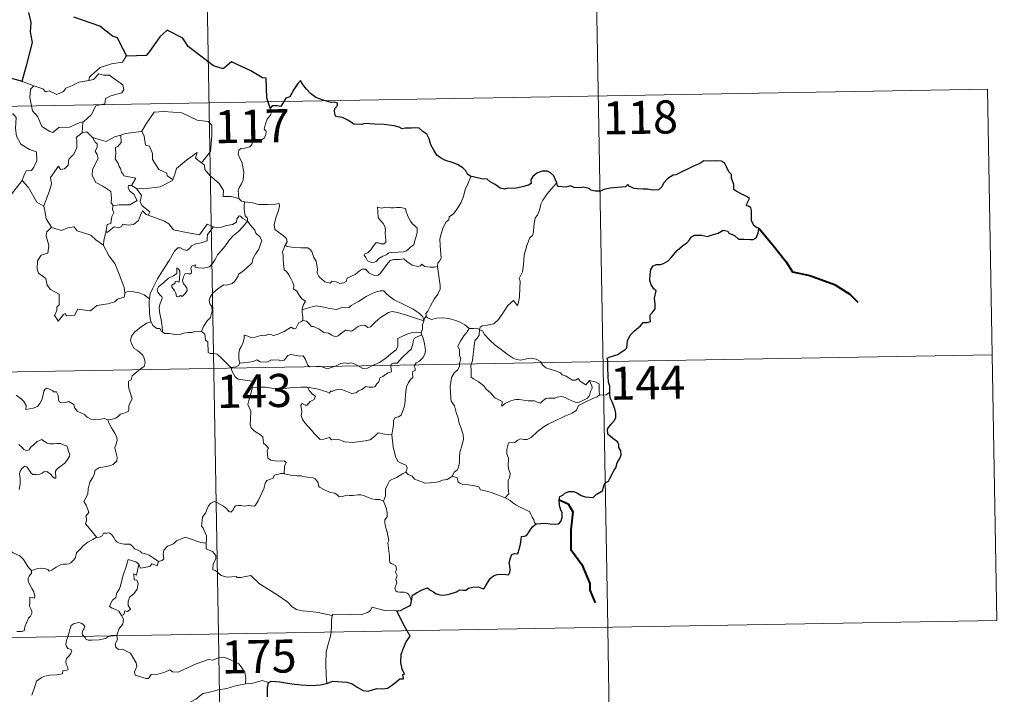
# Model space of a CAD drawing. Units: metres. Extents: x 621435 to 625941, y 4659687 to 4662735.
# Drawn here: x 622023 to 622246, y 4661737 to 4661890 of the extents above; entities that cross this region are included whole.
import ezdxf
from ezdxf.enums import TextEntityAlignment as Align

# ---------------------------------------------------------------- set-up
doc = ezdxf.new("R2010")
doc.units = ezdxf.units.M
doc.header["$MEASUREMENT"] = 0
doc.layers.add('Carátula', color=7, linetype='Continuous', lineweight=0)
doc.styles.add('Style-arial', font='arial.shx', dxfattribs={"bigfont": 'arialbig.shx'})

msp = doc.modelspace()

# ---------------------------------------------------------------- linework, layer by layer
at = {"layer": 'Carátula', "color": 7, "linetype": 'Continuous', "lineweight": 0}
for p, q in [((622063.53, 4661991.89), (622067.76, 4661751)), ((622152.85, 4661933.22), (622156.02, 4661752.55)), ((621712.57, 4661865.26), (622242.17, 4661874.55)), ((622242.17, 4661874.55), (622244.29, 4661754.1)), ((621713.62, 4661805.03), (622243.23, 4661814.33)), ((621714.69, 4661744.81), (622244.29, 4661754.1)), ((622067.76, 4661751), (622073.04, 4661449.89)), ((622156.02, 4661752.55), (622158.14, 4661632.1))]:
    msp.add_line(p, q, dxfattribs=at)
at = {"layer": 'Carátula', "color": 7, "linetype": 'Continuous', "lineweight": 30, "flags": 128}
for points in [[(622024.67, 4661891.97), (622025.19, 4661889.7), (622025.1, 4661887.55), (622025.55, 4661885.14), (622024.16, 4661879.86), (622023.2, 4661876.34), (622023.3, 4661876.31)], [(622047.01, 4661882.08), (622046.17, 4661883.62), (622045.31, 4661885.26), (622044.88, 4661886.22), (622043.76, 4661886.58), (622040.83, 4661888.85), (622035, 4661890.92)], [(622079.49, 4661870.26), (622078.73, 4661872.58), (622078.6, 4661877.07), (622077.75, 4661877.12), (622075.08, 4661878.71), (622070.68, 4661880.77), (622068.86, 4661879.22), (622066.63, 4661879.89), (622060.92, 4661884.27), (622059.7, 4661886.14), (622056.13, 4661887.96), (622054.45, 4661886.45), (622052.11, 4661883.1), (622051.35, 4661882.19), (622047.01, 4661882.08)], [(622023.3, 4661876.31), (622020.63, 4661877.07)], [(622124.97, 4661854.79), (622124.23, 4661855.33), (622123.83, 4661856.09), (622123.14, 4661856.77), (622122, 4661857.48), (622120.99, 4661857.86), (622119.1, 4661858.49), (622118.14, 4661859.01), (622117.26, 4661859.6), (622116.59, 4661860.74), (622115.88, 4661861.97), (622115.51, 4661863.32), (622114.98, 4661864.35), (622114.08, 4661864.97), (622113.28, 4661865.71), (622112.36, 4661865.79), (622111.5, 4661865.75), (622110.83, 4661865.71), (622110.07, 4661865.71), (622109.43, 4661865.55), (622108.7, 4661865.99), (622107.57, 4661866.25), (622105.37, 4661866.53), (622103.24, 4661866.62), (622101.06, 4661866.76), (622100.2, 4661866.58), (622098.44, 4661866.65), (622097.24, 4661867.44), (622095.85, 4661868.16), (622094.83, 4661868.34), (622094.27, 4661868.42), (622094.07, 4661869.51), (622094.18, 4661870.17), (622094.74, 4661870.85), (622094.74, 4661871.41), (622094.01, 4661871.63), (622093.3, 4661871.59), (622091.48, 4661872.06), (622089.83, 4661872.69), (622088.61, 4661873.6), (622087.72, 4661874.59), (622086.91, 4661875.67), (622086.38, 4661876.52), (622085.77, 4661875.84), (622084.84, 4661874.52), (622083.93, 4661872.87), (622083.04, 4661872.54), (622082.58, 4661871.81), (622081.88, 4661870.67), (622081.18, 4661870.81), (622079.92, 4661870.79), (622079.49, 4661870.26)], [(622156.5, 4661805.9), (622156.47, 4661807.23), (622156.2, 4661808.16), (622156.11, 4661809.46), (622156.06, 4661811.49), (622156.07, 4661812.99), (622155.91, 4661813.6), (622156.35, 4661813.84), (622157.56, 4661814.17), (622158.31, 4661814.44), (622159.12, 4661815.04), (622159.87, 4661815.43), (622160.33, 4661815.95), (622160.54, 4661817.53), (622161.13, 4661818.83), (622162.07, 4661819.74), (622163.47, 4661820.93), (622164.05, 4661821.69), (622164.94, 4661821.67), (622165.71, 4661821.88), (622165.66, 4661822.72), (622165.64, 4661823.4), (622166.14, 4661823.85), (622166.75, 4661824.8), (622166.82, 4661825.84), (622166.64, 4661827.16), (622166.99, 4661828.84), (622166.51, 4661829.29), (622165.84, 4661830.18), (622165.56, 4661831.26), (622165.68, 4661832.65), (622165.79, 4661833.67), (622166.35, 4661834.48), (622167, 4661834.79), (622167.99, 4661834.79), (622168.7, 4661835.01), (622169.76, 4661835.64), (622170.52, 4661836.48), (622171.81, 4661838.02), (622173.02, 4661839.06), (622173.94, 4661839.72), (622174.6, 4661840.4), (622175.02, 4661841.09), (622175.73, 4661841.49), (622177.27, 4661841.47), (622178.64, 4661841.15), (622179.52, 4661841.46), (622181.06, 4661841.93), (622182.24, 4661842.6), (622183.24, 4661842.37), (622183.51, 4661841.89), (622184.8, 4661841.4), (622185.68, 4661840.6), (622186.91, 4661840.53), (622188.34, 4661840.47), (622189.01, 4661840.49), (622189.69, 4661840.89), (622190.12, 4661841.89), (622190.3, 4661843.03), (622189.86, 4661843.13), (622189.19, 4661843.65), (622188.62, 4661844.82), (622188.62, 4661845.87), (622188.62, 4661847.09), (622188.44, 4661847.7), (622187.92, 4661848.01), (622187.46, 4661848.15), (622187.66, 4661848.74), (622188.18, 4661849.79), (622187.67, 4661850.19), (622186.26, 4661850.83), (622185.18, 4661851.42), (622184.66, 4661851.82), (622184.62, 4661852.95), (622184.08, 4661854.37), (622184.06, 4661855.2), (622183.48, 4661855.82), (622182.98, 4661856.99), (622182.47, 4661857.87), (622181.8, 4661858.23), (622180.64, 4661858.32), (622179.02, 4661858.28), (622177.84, 4661858.36), (622176.93, 4661857.7), (622175.36, 4661857.05), (622174.27, 4661856.54), (622172.81, 4661855.86), (622171.5, 4661855.14), (622170.89, 4661855.06), (622169.66, 4661854.31), (622168.75, 4661853.34), (622168.23, 4661852.36), (622167.55, 4661851.76), (622166.16, 4661851.68), (622165.01, 4661851.88), (622164.03, 4661851.93), (622162.75, 4661851.96), (622162.03, 4661852.04), (622160.9, 4661852.56)], [(622144.47, 4661853.36), (622144.18, 4661854.03), (622143.82, 4661854.96), (622143.05, 4661855.6), (622142.27, 4661855.97), (622141.19, 4661856), (622139.94, 4661855.51), (622139.08, 4661854.81), (622138.58, 4661854.03), (622138.64, 4661853.22), (622138.03, 4661852.81), (622136.65, 4661852.4), (622134.95, 4661852.03), (622133.37, 4661852.15), (622132.6, 4661851.93), (622131.67, 4661852.16), (622130.53, 4661852.95), (622129.39, 4661853.58), (622128.72, 4661854.15), (622127.41, 4661854.24), (622125.53, 4661854.73), (622124.97, 4661854.79)], [(622160.9, 4661852.56), (622160.59, 4661852.99), (622160.09, 4661852.4), (622159.12, 4661852.35), (622156.56, 4661852.11), (622155.15, 4661851.82), (622154.36, 4661851.45), (622153.17, 4661851.42), (622152.18, 4661851.67), (622151.79, 4661852.08), (622150.49, 4661852.38), (622149.9, 4661852.24), (622148.41, 4661852.31), (622147.59, 4661852.66), (622146.52, 4661852.39), (622144.77, 4661852.52), (622144.66, 4661852.75), (622144.47, 4661853.36)], [(622139.81, 4661776), (622140.82, 4661776.11), (622141.88, 4661776.17), (622142.96, 4661776.03), (622144.23, 4661775.94), (622144.96, 4661776.04), (622145.39, 4661776.56), (622145.66, 4661777.45), (622145.69, 4661778.56), (622145.4, 4661779.14), (622145.11, 4661780.13), (622145.04, 4661781.48), (622145.19, 4661782.18), (622145.87, 4661782.5), (622146.29, 4661782.97), (622147.23, 4661783.34), (622148.31, 4661783.35), (622149.14, 4661782.93), (622150.03, 4661782.47), (622150.91, 4661782.15), (622151.79, 4661782.06), (622152.75, 4661781.95), (622153.44, 4661782.65), (622154.13, 4661783.09), (622154.93, 4661783.57), (622154.97, 4661784.06), (622155.2, 4661784.87), (622155.61, 4661785.38), (622156.23, 4661785.66), (622156.49, 4661786.32), (622157.45, 4661788.16), (622157.83, 4661788.68), (622158.15, 4661789.87), (622158.74, 4661790.79), (622159.07, 4661791.67), (622158.98, 4661792.54), (622158.58, 4661793.29), (622158.57, 4661793.89), (622158.21, 4661794.61), (622157.18, 4661795.36), (622156.06, 4661796.37), (622155.94, 4661797.45), (622156.26, 4661797.96), (622156.84, 4661798.64), (622157.59, 4661799.47), (622157.84, 4661800.15), (622157.88, 4661801.02), (622157.63, 4661802.07), (622157.07, 4661803.64), (622156.64, 4661804.41), (622156.51, 4661805.1), (622156.5, 4661805.9)], [(622111.51, 4661758.54), (622111.76, 4661759.82), (622112.63, 4661760.36), (622113.78, 4661760.99), (622114.7, 4661761.35), (622115.13, 4661761.46), (622115.7, 4661761.06), (622116.51, 4661760.61), (622117.16, 4661760.16), (622117.99, 4661759.92), (622118.87, 4661759.81), (622120.09, 4661760.07), (622121.71, 4661760.6), (622122.43, 4661761.01), (622123.34, 4661760.98), (622123.84, 4661760.97), (622124.48, 4661761.42), (622125.47, 4661761.67), (622126.67, 4661761.76), (622127.81, 4661761.28), (622128.11, 4661761.48), (622128.36, 4661762.06), (622128.91, 4661762.84), (622129.39, 4661763.63), (622130.1, 4661764.2), (622130.96, 4661764.53), (622131.83, 4661764.6), (622132.98, 4661764.51), (622133.56, 4661764.42), (622133.81, 4661765), (622133.92, 4661765.69), (622133.8, 4661766.45), (622133.67, 4661767.15), (622133.96, 4661768.29), (622134.31, 4661769.02), (622135, 4661769.26), (622135.59, 4661769.23), (622135.83, 4661769.6), (622136.02, 4661770.56), (622136.24, 4661771.42), (622136.37, 4661772.53), (622136.45, 4661773.12), (622137.18, 4661773.2), (622137.63, 4661773.38), (622138.07, 4661774), (622138.5, 4661774.69), (622139.07, 4661775.44), (622139.81, 4661776)], [(622108.24, 4661756.31), (622109.04, 4661756.38), (622109.9, 4661756.83), (622110.96, 4661757.34), (622111.39, 4661757.7), (622111.51, 4661758.54)], [(622110.54, 4661751.75), (622109.65, 4661753.32), (622108.24, 4661756.31)], [(622092.35, 4661739.82), (622093.69, 4661740.31), (622096.87, 4661740.07), (622098.05, 4661739.76), (622099.2, 4661738.94), (622100.56, 4661738.2), (622101.74, 4661738.05), (622103.66, 4661738.64), (622104.92, 4661738.57), (622106.11, 4661738.78), (622107.24, 4661739.51), (622108.85, 4661740.85), (622109.74, 4661740.88), (622109.56, 4661741.84), (622109.94, 4661741.92), (622109.39, 4661743.04), (622109.11, 4661744.53), (622109.18, 4661746.42), (622109.7, 4661747.83), (622110.35, 4661749.22), (622111.2, 4661750.56), (622110.54, 4661751.75)], [(622078.86, 4661736.79), (622078.88, 4661738.79), (622079.11, 4661740)], [(622079.11, 4661740), (622079.73, 4661740.31), (622081.68, 4661740.15), (622084.37, 4661739.69), (622086.52, 4661739.47), (622088.69, 4661739.37), (622090.88, 4661739.48), (622092.23, 4661739.77), (622092.35, 4661739.82)]]:
    msp.add_lwpolyline(points, dxfattribs=at)
at = {"layer": 'Carátula', "color": 7, "linetype": 'Continuous', "lineweight": 0, "flags": 128}
for points in [[(622047.01, 4661882.08), (622046.8, 4661882.06), (622046.03, 4661880.72), (622043.51, 4661880.3), (622040.91, 4661879.48), (622038.9, 4661877.64), (622038.52, 4661877.28), (622038.4, 4661876.58)], [(622020.63, 4661877.07), (622020.4, 4661874.99), (622019.67, 4661873.58), (622017.74, 4661872.62), (622016.43, 4661872.41), (622016.76, 4661870.21), (622018.7, 4661869.01), (622019.11, 4661869.34), (622020.18, 4661868.53), (622021.24, 4661869.01), (622021.87, 4661868.17), (622021.74, 4661865.66), (622021.95, 4661863.89), (622022.95, 4661862.12), (622024.91, 4661860.88), (622026.53, 4661860.37), (622026.6, 4661858.36), (622025.89, 4661856.89), (622025.39, 4661856.13), (622024.19, 4661856.08), (622023.6, 4661854.92), (622023.25, 4661853.9)], [(622023.3, 4661876.31), (622025.86, 4661875.35)], [(622025.86, 4661875.35), (622025.86, 4661875.35), (622027.93, 4661874.69), (622028.55, 4661874.01), (622029.36, 4661874.19), (622031.12, 4661873.38), (622032.63, 4661874.04), (622033.13, 4661874.83), (622034.65, 4661875.41), (622036.11, 4661876.2), (622038.4, 4661876.58)], [(622038.4, 4661876.58), (622039.44, 4661876.8), (622040.61, 4661878.07), (622041.68, 4661877.77), (622043.09, 4661877.78), (622043.72, 4661877.25), (622046.08, 4661875.56), (622046.34, 4661874.47), (622045.87, 4661873.76), (622043.35, 4661873.03), (622042.13, 4661872.49), (622041.97, 4661871.27), (622039.94, 4661870.77), (622038.87, 4661868.74), (622037.22, 4661867.25)], [(622025.86, 4661875.35), (622025.11, 4661874.58), (622024.96, 4661872.69), (622025.57, 4661869.7), (622026.77, 4661868.3), (622027.72, 4661866.11), (622029.56, 4661864.96), (622030.22, 4661864.73), (622031.6, 4661865.92), (622034, 4661865.97), (622036.17, 4661866.98), (622037.22, 4661867.25)], [(622050.27, 4661865.01), (622050.42, 4661865.03), (622051.4, 4661866.69), (622053.15, 4661869.34), (622055.39, 4661869.52), (622059.49, 4661869.2), (622062.95, 4661867.58), (622065.45, 4661867.21), (622066.24, 4661866.41), (622066.25, 4661864.02), (622065.94, 4661860.45), (622063.89, 4661857.88)], [(622079.49, 4661870.26), (622079.79, 4661869.42), (622079.58, 4661868.69), (622078.83, 4661867.79), (622078.42, 4661866.7), (622078.09, 4661865.52), (622078.61, 4661865.05), (622078.52, 4661864.32), (622078.09, 4661863.44), (622077.2, 4661862.92), (622076.6, 4661863.16), (622075.69, 4661863.3), (622075.49, 4661862.65), (622075.36, 4661861.93), (622074.9, 4661861.49), (622073.73, 4661861.19), (622072.81, 4661861.12), (622072.36, 4661860.78), (622072.24, 4661859.82), (622072.59, 4661858.91), (622073.12, 4661857.82), (622073.49, 4661855.73), (622073.4, 4661854.05), (622072.98, 4661853.14), (622072.47, 4661852.23), (622072.26, 4661851.59), (622072.37, 4661849.77)], [(622037.22, 4661867.25), (622037.02, 4661867.07), (622036.88, 4661864.7)], [(622036.88, 4661864.7), (622037.93, 4661864.9), (622039.13, 4661863.66), (622039.18, 4661863.64)], [(622045.65, 4661864.17), (622046.7, 4661864.5), (622050.27, 4661865.01)], [(622050.42, 4661865.03), (622050.88, 4661863.92), (622051.23, 4661861.89), (622052.14, 4661861.66), (622052.82, 4661860.02), (622052.8, 4661858.6), (622054.27, 4661856.37), (622056.04, 4661855.5), (622056.14, 4661854.89), (622057.4, 4661854.08)], [(622036.88, 4661864.7), (622035.49, 4661863.63), (622035.67, 4661862.99), (622035.62, 4661861.34), (622034.97, 4661859.8), (622033.86, 4661858.67), (622033.68, 4661857.32), (622032.86, 4661856.52), (622031.95, 4661856.34), (622031.5, 4661857.14), (622029.64, 4661854.56), (622029.91, 4661853.14), (622029.48, 4661851.52), (622028.16, 4661848.09), (622028.17, 4661848.07)], [(622039.18, 4661863.64), (622039.84, 4661862.54), (622040.29, 4661862.17), (622040.26, 4661861.36), (622039.79, 4661860.52), (622040.29, 4661859.79), (622040.49, 4661858.84), (622039.22, 4661856.39), (622039.14, 4661854.98), (622039.96, 4661853.39), (622041.53, 4661852.57), (622043.36, 4661851.4), (622043.49, 4661849.87), (622043.42, 4661848.69), (622043.93, 4661848.1)], [(622039.18, 4661863.64), (622041.26, 4661863.01), (622042.33, 4661862.73), (622044.19, 4661863.75), (622045.65, 4661864.17)], [(622045.65, 4661864.17), (622045.72, 4661862.49), (622044.95, 4661861.6), (622044.4, 4661861.36), (622044.48, 4661859.92), (622044.32, 4661858.8), (622045.03, 4661857.74), (622045.23, 4661857.07), (622045.56, 4661856.55), (622045.74, 4661855.67), (622046.12, 4661855.33), (622046.32, 4661854.89), (622048.99, 4661854.43), (622048.07, 4661852.71)], [(622057.4, 4661854.08), (622057.84, 4661855.29), (622058.26, 4661856.62), (622060.51, 4661858.46), (622062.97, 4661860.21), (622062.57, 4661858.91), (622063.89, 4661857.88)], [(622063.89, 4661857.88), (622064.63, 4661857.31), (622064.67, 4661856.34), (622065.88, 4661854.9), (622067.94, 4661853.21), (622068.92, 4661851.6), (622068.86, 4661850.21), (622070.66, 4661850.22), (622072.37, 4661849.77)], [(622020.31, 4661850.08), (622023.25, 4661853.9)], [(622023.25, 4661853.9), (622024.71, 4661852.26), (622026.61, 4661848.95), (622028.17, 4661848.07)], [(622049.19, 4661852.06), (622050.82, 4661851.96), (622054.57, 4661852.45), (622057.33, 4661853.88), (622057.4, 4661854.08)], [(622124.97, 4661854.79), (622124.33, 4661853.13), (622123.71, 4661851.82), (622123.31, 4661850.23), (622122.83, 4661848.93), (622122.07, 4661847.68), (622121.08, 4661846.27), (622120.05, 4661845.63), (622119.99, 4661844.95), (622119.43, 4661844.53), (622118.72, 4661843.23), (622118.27, 4661841.74), (622117.98, 4661840.65), (622118.03, 4661839.12), (622118.22, 4661837.22), (622118.27, 4661836.29), (622117.9, 4661835.61), (622117.54, 4661835.1), (622117.4, 4661834.49), (622117.41, 4661834.39)], [(622048.07, 4661852.71), (622047.38, 4661852.77), (622047.27, 4661852.3), (622047.58, 4661851.51), (622048.58, 4661850.75), (622049.3, 4661849.3), (622047.68, 4661848.32), (622045.27, 4661848.34), (622043.93, 4661848.1)], [(622048.07, 4661852.71), (622049.19, 4661852.06)], [(622051.8, 4661846), (622052.22, 4661846.76), (622050.38, 4661848.23), (622050.01, 4661849.08), (622050.3, 4661850.47), (622049.19, 4661852.06)], [(622144.47, 4661853.36), (622143.69, 4661852.44), (622142.32, 4661850.85), (622141.35, 4661849.4), (622140.84, 4661848.53), (622140.59, 4661847.15), (622140.08, 4661846), (622139.59, 4661845.37), (622139.28, 4661843.48), (622139.17, 4661842.12), (622138.99, 4661841.42), (622138.36, 4661840.87), (622137.71, 4661839.13), (622137.07, 4661836.93), (622136.92, 4661834.71), (622136.71, 4661833.17), (622136.28, 4661832.22), (622135.92, 4661831.63), (622136.18, 4661831.02), (622136.06, 4661829.44), (622136.05, 4661827.55), (622135.86, 4661826.59), (622135.56, 4661825.41), (622134.65, 4661826.62), (622133.4, 4661825.55), (622132.55, 4661824.25), (622131.29, 4661822.36), (622130.2, 4661821.37), (622128.72, 4661821.08), (622127.58, 4661820.91), (622127.13, 4661820.61), (622126.96, 4661819.98)], [(622072.37, 4661849.77), (622072.99, 4661849.17), (622073.74, 4661849.02)], [(622028.17, 4661848.07), (622028.44, 4661846.62), (622028.69, 4661845.16), (622029.92, 4661843.25)], [(622043.93, 4661848.1), (622043.8, 4661848.07), (622043.73, 4661847.28), (622044.02, 4661846.58), (622043.56, 4661845.69), (622043.32, 4661844.13), (622042.55, 4661843.91), (622042.23, 4661842.17), (622042.35, 4661842.3)], [(622073.74, 4661849.02), (622073.59, 4661848.25), (622073.59, 4661847.26), (622073.78, 4661845.87), (622074.36, 4661845.32), (622074.31, 4661844.67)], [(622073.74, 4661849.02), (622073.75, 4661849.02), (622075.46, 4661848.77), (622076.89, 4661848.46), (622077.86, 4661848.41), (622078.96, 4661848.44), (622079.86, 4661848.32), (622081.49, 4661848.63), (622081.59, 4661847.99), (622081.27, 4661846.81), (622080.78, 4661845.43), (622080.41, 4661843.78), (622080.55, 4661842.73), (622081.35, 4661842.16), (622082.41, 4661841.4), (622083.17, 4661840.75), (622083.31, 4661839.98), (622082.87, 4661839.22)], [(622103.8, 4661847.85), (622103.92, 4661846.76), (622103.98, 4661845.51), (622104.48, 4661844.82), (622105.09, 4661844.15), (622105.5, 4661843.44), (622105.61, 4661842.62), (622105.55, 4661842.11), (622105.6, 4661841.01), (622105.73, 4661840.4), (622105.72, 4661839.85), (622105.29, 4661839.53), (622104.61, 4661839.52), (622104.02, 4661839.7), (622103.45, 4661839.71), (622102.94, 4661839.08), (622102.28, 4661838.18), (622101.65, 4661837.46), (622100.94, 4661837.24), (622100.78, 4661836.91), (622101.16, 4661836.37), (622101.52, 4661835.65), (622102.27, 4661835.34), (622102.91, 4661835.25), (622103.51, 4661835.47), (622104.16, 4661836.16), (622105.07, 4661836.67), (622105.78, 4661836.99), (622106.39, 4661837.45), (622107.08, 4661837.51), (622108.53, 4661837.61), (622109.74, 4661837.7), (622110.39, 4661837.9), (622111.01, 4661838.44), (622111.39, 4661838.8), (622112.04, 4661839.27), (622112.29, 4661840.25), (622112.51, 4661840.96), (622112.79, 4661841.98), (622112.78, 4661843.08), (622112.27, 4661843.61), (622111.7, 4661844.11), (622111.29, 4661844.65), (622110.7, 4661845.76), (622110.36, 4661846.85), (622110.16, 4661847.54), (622109.05, 4661847.73), (622108.16, 4661847.76), (622107.54, 4661847.65), (622106.85, 4661847.7), (622105.64, 4661847.8), (622104.7, 4661847.61), (622103.8, 4661847.85)], [(622042.23, 4661842.17), (622042.58, 4661842.17), (622044.11, 4661843.37), (622045.16, 4661843.13), (622045.76, 4661843.45), (622046.08, 4661843.97), (622047.4, 4661843.74), (622048.5, 4661843.86), (622049.63, 4661844.76), (622050.11, 4661846.03), (622050.51, 4661846.98), (622051.4, 4661846.14), (622051.8, 4661846)], [(622051.8, 4661846), (622055.5, 4661844.67), (622056.49, 4661844.01), (622057.53, 4661842.66), (622060.51, 4661842.05), (622063.47, 4661841.53), (622065.22, 4661844), (622066.65, 4661843.38)], [(622074.31, 4661844.67), (622073.31, 4661845.23), (622072.78, 4661845.81), (622072.42, 4661845.84), (622071.96, 4661845.2), (622071.88, 4661844.44), (622070.97, 4661843.9), (622069.57, 4661843.65), (622068.19, 4661843.18), (622067.53, 4661843.13), (622066.65, 4661843.38)], [(622029.92, 4661843.25), (622028.84, 4661842.25), (622028.73, 4661841.31), (622029.31, 4661839.14), (622029.09, 4661837.42), (622027.58, 4661836.93), (622026.74, 4661835.66), (622026.65, 4661833.74), (622026.99, 4661832.86), (622028.58, 4661831.66), (622028.91, 4661830.13), (622029.64, 4661829.12), (622031.65, 4661828.11), (622031.63, 4661825.64), (622031.14, 4661825.13), (622031.12, 4661824.33), (622030.61, 4661823.32), (622031.45, 4661821.94), (622032.59, 4661823.46), (622033.09, 4661823.69), (622033.24, 4661823.19), (622035.09, 4661823.26), (622035.87, 4661824.66), (622038.77, 4661824.32), (622040.15, 4661825.52), (622042.67, 4661825.92), (622044.28, 4661826.34), (622044.85, 4661826.97), (622046.4, 4661827.4), (622046.61, 4661828.56)], [(622029.92, 4661843.25), (622029.94, 4661843.2), (622032.2, 4661842.55), (622033.57, 4661843.17), (622035.01, 4661843.38), (622035.73, 4661842.47), (622038.8, 4661841.45), (622039.92, 4661840.43), (622041.67, 4661839.2)], [(622066.65, 4661843.38), (622065.77, 4661842.33), (622065.29, 4661841.65), (622065.19, 4661840.74), (622065.21, 4661840.22), (622063.87, 4661839.72), (622062.62, 4661839.47), (622061.67, 4661839.06), (622061.19, 4661838.46), (622060.6, 4661838.03), (622059.83, 4661838.25), (622059.12, 4661838.63), (622058.53, 4661838.56), (622057.76, 4661837.81), (622056.55, 4661835.76), (622055.09, 4661833.4), (622053.95, 4661831.57), (622052.87, 4661829.42), (622052.29, 4661828.19), (622052.13, 4661827.02)], [(622055.07, 4661819.52), (622055.03, 4661820.7), (622054.83, 4661821.87), (622054.41, 4661824.12), (622054.31, 4661825.11), (622054.57, 4661825.99), (622055, 4661827.08), (622054.94, 4661827.57), (622054.51, 4661827.83), (622054.05, 4661828.58), (622053.9, 4661829.16), (622054.16, 4661829.74), (622055.41, 4661830.75), (622056.4, 4661831.7), (622057.6, 4661832.27), (622058.31, 4661832.76), (622058.3, 4661834.04), (622058.77, 4661833.69), (622059.01, 4661833.3), (622059.02, 4661832.57), (622058.88, 4661830.82), (622058.28, 4661831.05), (622057.97, 4661830.92), (622057.97, 4661830.58), (622057.19, 4661830.16), (622057.16, 4661829.67), (622057.76, 4661828.95), (622058.08, 4661828.28), (622058.23, 4661827.56), (622058.7, 4661827.49), (622059.13, 4661827.75), (622059.52, 4661827.53), (622060.23, 4661828.27), (622060.66, 4661828.93), (622060.6, 4661829.48), (622060.16, 4661830.1), (622059.81, 4661830.4), (622059.62, 4661831.14), (622059.8, 4661832.01), (622060.19, 4661832.75), (622060.92, 4661832.67), (622061.54, 4661832.71), (622061.64, 4661833.22), (622061.49, 4661834), (622061.8, 4661834.53), (622062.61, 4661834.75), (622062.38, 4661834.21), (622063.14, 4661834.04), (622064.32, 4661834.01), (622065.7, 4661834.32), (622066.4, 4661835.06), (622067.01, 4661835.94), (622067.56, 4661837.02), (622068.31, 4661837.86), (622069.2, 4661838.88), (622070.16, 4661840.31), (622071.2, 4661841.43), (622072.29, 4661842.28), (622073.34, 4661843.43), (622074.31, 4661844.67)], [(622074.31, 4661844.67), (622075.11, 4661843.66), (622076.02, 4661842.63), (622076.25, 4661841.91), (622077.21, 4661841), (622077.57, 4661840.18), (622077.26, 4661839.4), (622076.91, 4661838.26), (622076.27, 4661837.33), (622075.59, 4661836.1), (622075.37, 4661835.23), (622074.13, 4661833.96), (622073.17, 4661833.13), (622072.33, 4661832.66), (622072.22, 4661832.17), (622071.5, 4661831.06), (622070.87, 4661830.49), (622069.68, 4661830.15), (622068.97, 4661830.17), (622067.67, 4661829.4), (622066.45, 4661828.33), (622065.88, 4661827.38), (622065.62, 4661826.75), (622065.81, 4661825.92), (622066.25, 4661825.27), (622066.32, 4661824.3), (622065.99, 4661822.81), (622065.18, 4661822.04), (622064.34, 4661820.76), (622063.91, 4661819.6)], [(622041.67, 4661839.2), (622041.77, 4661840.27), (622042.23, 4661842.17)], [(622046.53, 4661828.44), (622046.39, 4661829.57), (622045.43, 4661832.22), (622044.91, 4661833.35), (622044.25, 4661835.01), (622043.01, 4661836.74), (622041.67, 4661839.12), (622041.67, 4661839.2)], [(622082.87, 4661839.22), (622082.56, 4661838.44), (622082.3, 4661837.71), (622082.43, 4661836.7), (622082.4, 4661835.78), (622082.64, 4661833.59), (622083.2, 4661833.2), (622083.72, 4661832.51), (622084.18, 4661831.62), (622084.57, 4661830.87), (622084.83, 4661830.04), (622084.81, 4661829.33), (622085.5, 4661828.76), (622086.09, 4661827.83), (622086.64, 4661827.05), (622087.52, 4661826.52), (622086.96, 4661825.63), (622086.74, 4661824.65)], [(622117.41, 4661834.39), (622116.64, 4661834.24), (622115.79, 4661834.23), (622114.5, 4661834.38), (622113.84, 4661834.87), (622113.61, 4661834.52), (622112.98, 4661834.37), (622111.7, 4661834.69), (622110.49, 4661835.53), (622109.76, 4661836.13), (622108.73, 4661835.92), (622107.48, 4661835.95), (622106.67, 4661835.75), (622105.94, 4661834.83), (622105.19, 4661833.78), (622104.44, 4661832.77), (622103.97, 4661832.39), (622103.08, 4661832.32), (622101.84, 4661832.89), (622101.15, 4661833.76), (622100.38, 4661833.73), (622099.64, 4661833.27), (622098.75, 4661832.54), (622096.98, 4661831.71), (622096.74, 4661830.99), (622096.2, 4661830.65), (622095.27, 4661830.5), (622094.45, 4661830.9), (622093.45, 4661831.05), (622093.18, 4661830.62), (622091.91, 4661830.91), (622090.49, 4661832.11), (622090.11, 4661832.83), (622090.2, 4661833.81), (622089.9, 4661835.6), (622089.37, 4661836.41), (622088.9, 4661837.75), (622088.59, 4661838.23), (622088.01, 4661838.57), (622086.45, 4661838.61), (622084.9, 4661838.66), (622083.32, 4661838.88), (622082.87, 4661839.22)], [(622117.41, 4661834.39), (622118, 4661830.09), (622118.02, 4661829.21), (622117.5, 4661828.12), (622116.66, 4661826.98), (622115.87, 4661825.46), (622115.23, 4661824.23), (622114.77, 4661823.67), (622114.9, 4661823.05)], [(622052.13, 4661827.02), (622050.9, 4661827.91), (622049.75, 4661828.36), (622047.56, 4661828.76), (622046.53, 4661828.44)], [(622046.61, 4661828.56), (622046.53, 4661828.44)], [(622052.13, 4661827.02), (622052.05, 4661826.46), (622052.16, 4661823.53), (622052.42, 4661821.81)], [(622114.32, 4661822.03), (622114.08, 4661822.96), (622113.27, 4661823.81), (622111.93, 4661824.71), (622109.52, 4661825.87), (622107.63, 4661826.79), (622106.45, 4661827.65), (622105.74, 4661828.35), (622105.29, 4661828.86), (622104.43, 4661828.88), (622103.09, 4661828.48), (622101.23, 4661827.59), (622099.48, 4661826.45), (622097.85, 4661825.5), (622097.37, 4661825.1), (622095.89, 4661825.14), (622095.18, 4661824.81), (622094.54, 4661824.65), (622093.05, 4661824.82), (622091.3, 4661825.18), (622089.89, 4661825.44), (622088.7, 4661825.14), (622087.53, 4661824.78), (622086.74, 4661824.65)], [(622086.74, 4661824.65), (622086.72, 4661823.83), (622086.9, 4661822.92), (622086.86, 4661822.09)], [(622086.86, 4661822.09), (622086.94, 4661822.13), (622087.74, 4661821.98), (622088.48, 4661821.18), (622088.86, 4661820.73), (622089.34, 4661820.79), (622090.56, 4661820.17), (622091.67, 4661819.36), (622092.7, 4661819.22), (622093.49, 4661818.83), (622094.32, 4661818.42), (622094.88, 4661818.61), (622095.83, 4661819.42), (622096.67, 4661819.96), (622097.9, 4661819.73), (622098.51, 4661820.09), (622099.29, 4661820.7), (622099.96, 4661821), (622100.93, 4661821.04), (622101.6, 4661820.53), (622102.21, 4661820.66), (622103.35, 4661821.79), (622104.41, 4661822.75), (622105.47, 4661823.37), (622106.31, 4661823.91), (622107.13, 4661824.13), (622108.34, 4661823.96), (622110.39, 4661823.32), (622111.96, 4661822.83), (622114.32, 4661822.03)], [(622114.9, 4661823.05), (622114.83, 4661823.13), (622114.46, 4661822.59), (622114.32, 4661822.03)], [(622124.59, 4661820.3), (622123.63, 4661821.16), (622122.59, 4661821.77), (622121.61, 4661822.12), (622120.01, 4661822.59), (622118.55, 4661822.76), (622117.21, 4661822.66), (622116.1, 4661822.33), (622115.18, 4661822.75), (622114.9, 4661823.05)], [(622042.7, 4661799.63), (622043.71, 4661799.78), (622044.49, 4661799.96), (622045.08, 4661800.46), (622045.54, 4661800.86), (622046.62, 4661801.21), (622047.36, 4661801.54), (622047.47, 4661802.05), (622047.43, 4661802.79), (622047.91, 4661803.79), (622048.19, 4661804.39), (622047.61, 4661806.21), (622047.35, 4661807.1), (622047.39, 4661808.37), (622047.98, 4661808.68), (622048.22, 4661809.57), (622049.04, 4661810.23), (622050.11, 4661811.13), (622050.91, 4661811.7), (622051.14, 4661812.59), (622050.89, 4661813.58), (622050.65, 4661814.29), (622049.35, 4661815.38), (622048.67, 4661815.79), (622048.01, 4661816.79), (622047.83, 4661817.61), (622048.05, 4661818.6), (622048.73, 4661819.49), (622050.16, 4661820.64), (622051.44, 4661821.52), (622052.42, 4661821.81)], [(622052.42, 4661821.81), (622052.52, 4661821.84), (622052.87, 4661821.01), (622053.75, 4661820.34), (622054.43, 4661820.33), (622054.88, 4661819.64), (622055.07, 4661819.52)], [(622072.6, 4661812.44), (622072.4, 4661813.41), (622072.38, 4661814.73), (622072.53, 4661815.56), (622072.93, 4661816.14), (622073.29, 4661817.01), (622073.57, 4661818.07), (622073.58, 4661818.77), (622074.23, 4661818.64), (622075.21, 4661818.28), (622076.05, 4661818.37), (622077.05, 4661818.63), (622077.94, 4661818.81), (622078.51, 4661818.74), (622079.14, 4661819.05), (622079.67, 4661818.95), (622080.22, 4661818.74), (622081.11, 4661818.97), (622082.66, 4661819.64), (622083.47, 4661820.18), (622084.22, 4661820.58), (622084.85, 4661820.26), (622085.34, 4661820.32), (622085.72, 4661821.08), (622085.97, 4661821.67), (622086.46, 4661821.85), (622086.86, 4661822.09)], [(622114.32, 4661822.03), (622114.32, 4661822.02), (622114.04, 4661821.13), (622113.99, 4661820.18), (622113.72, 4661819.43)], [(622124.59, 4661820.3), (622124.58, 4661820.3), (622124.14, 4661819.57), (622123.37, 4661818.62), (622122.67, 4661817.4), (622122.03, 4661816.31), (622122.39, 4661815.46), (622122.44, 4661814.21), (622122.72, 4661813.49), (622122.59, 4661812.92), (622122.42, 4661812.48), (622122.43, 4661811.65), (622121.96, 4661810.82), (622121.26, 4661810.33), (622120.62, 4661809.21), (622120.27, 4661807.08), (622120.43, 4661804.51), (622120.52, 4661803.84), (622121.31, 4661802.8), (622121.69, 4661801.23), (622122.08, 4661799.99), (622122.36, 4661798.81), (622122.85, 4661797.46), (622123.27, 4661796.21), (622123.31, 4661795.22), (622122.99, 4661793.94), (622122.48, 4661792.25), (622122.39, 4661791.16), (622122.4, 4661789.88), (622122.2, 4661788.77), (622121.88, 4661788.21), (622121.26, 4661787.82), (622120.79, 4661786.82)], [(622126.96, 4661819.98), (622126.96, 4661820.06), (622126.31, 4661820.37), (622125.64, 4661820.31), (622124.59, 4661820.3)], [(622055.07, 4661819.52), (622055.56, 4661819.2), (622056.65, 4661819.16), (622057.87, 4661818.92), (622059.25, 4661819.04), (622059.9, 4661819.23), (622060.78, 4661819.36), (622061.8, 4661819.4), (622062.25, 4661819.63), (622062.99, 4661819.52), (622063.91, 4661819.6)], [(622063.91, 4661819.6), (622063.93, 4661819.6), (622064.65, 4661818.99), (622064.8, 4661817.65), (622065.34, 4661817.28), (622065.39, 4661814.84), (622065.87, 4661814.67), (622066.67, 4661814.64), (622067.5, 4661814.5), (622068.41, 4661813.64), (622069.72, 4661812.26), (622070.56, 4661811.48)], [(622113.72, 4661819.43), (622112.69, 4661819.48), (622111.76, 4661819.43), (622110.71, 4661819.13), (622109.48, 4661818.58), (622108.45, 4661818.04), (622108.41, 4661817.33), (622108.43, 4661816.29), (622108.06, 4661815.49), (622106.88, 4661814.54), (622105.71, 4661813.57), (622104.28, 4661812.58), (622102.7, 4661811.94), (622101.52, 4661811.28), (622100.49, 4661811.26), (622099.79, 4661811.6), (622098.76, 4661812.23), (622097.93, 4661812.51), (622097.48, 4661812.43), (622096.94, 4661812.33), (622096.55, 4661812.54), (622095.54, 4661812.35), (622094.47, 4661811.86), (622093.51, 4661811.5), (622092.51, 4661811.13), (622091.4, 4661811.51), (622090.75, 4661811.76), (622089.81, 4661811.65), (622088.49, 4661811.6), (622088.01, 4661811.97), (622087.49, 4661813.27), (622086.99, 4661814.13), (622086.3, 4661814), (622085.03, 4661814.29), (622084.17, 4661814.38), (622083.48, 4661814.18), (622083.01, 4661813.57), (622082.63, 4661813.09), (622081.9, 4661812.98), (622081.3, 4661813.17), (622079.92, 4661813.13), (622079.75, 4661813.17), (622078.71, 4661812.69), (622077.2, 4661812.78), (622076.43, 4661813.18), (622075.71, 4661812.84), (622074.65, 4661812.67), (622073.36, 4661812.49), (622072.6, 4661812.44)], [(622087.92, 4661806.98), (622090.4, 4661806.51), (622092.36, 4661805.93), (622092.89, 4661805.64), (622093.26, 4661806.13), (622093.71, 4661806.11), (622094.23, 4661806.34), (622095.08, 4661806.58), (622095.65, 4661806.49), (622096.51, 4661806.19), (622097.24, 4661805.84), (622097.91, 4661805.59), (622098.97, 4661805.74), (622099.54, 4661806.15), (622100.3, 4661806.49), (622101.18, 4661807.12), (622101.87, 4661806.99), (622102.73, 4661806.98), (622103.24, 4661807.08), (622103.65, 4661807.74), (622104.16, 4661808.19), (622104.37, 4661809.13), (622105.07, 4661809.45), (622106.19, 4661810.24), (622106.97, 4661810.45), (622106.86, 4661811.63), (622106.9, 4661812.24), (622107.47, 4661812.48), (622108.3, 4661812.44), (622109.38, 4661813.74), (622110.7, 4661814.9), (622111.45, 4661815.63), (622111.82, 4661816.77), (622111.99, 4661817.65), (622112.21, 4661818.14), (622112.84, 4661818.44), (622113.84, 4661818.84)], [(622113.84, 4661818.84), (622114.22, 4661817.91), (622114.55, 4661816.48), (622114.68, 4661815.27), (622114.56, 4661814.49), (622114.09, 4661813.69), (622113.36, 4661812.93), (622112.56, 4661812.5), (622112.13, 4661811.75), (622112.37, 4661811.28), (622112.36, 4661810.8), (622111.85, 4661810.59), (622111.74, 4661810.07), (622111.85, 4661809.18), (622111.28, 4661808.72), (622110.83, 4661808.08), (622110.43, 4661807.1), (622110.19, 4661805.33), (622110.07, 4661803.94), (622109.91, 4661802.66), (622109.57, 4661801.67), (622109.17, 4661800.68), (622108.57, 4661800.26), (622107.82, 4661800.1), (622107.44, 4661799.47), (622107.42, 4661798.43), (622107.04, 4661796.2)], [(622113.72, 4661819.43), (622113.72, 4661819.4), (622113.82, 4661818.88), (622113.84, 4661818.84)], [(622151.87, 4661808.51), (622152.04, 4661808.06), (622152.42, 4661807.35), (622152.49, 4661806.78), (622152.13, 4661806.02), (622151.92, 4661805.1), (622151.42, 4661804.49), (622150.35, 4661803.96), (622149.24, 4661803.47), (622148.39, 4661803.71), (622147.07, 4661804.29), (622146.34, 4661804.65), (622145.52, 4661804.92), (622144.53, 4661804.72), (622144.05, 4661804.47), (622142.63, 4661804.47), (622142.02, 4661804.43), (622141.4, 4661803.98), (622140.75, 4661803.35), (622140.13, 4661803.58), (622139.43, 4661803.93), (622137.97, 4661803.93), (622135.92, 4661804.18), (622135.09, 4661804.24), (622134.03, 4661803.89), (622132.84, 4661803.4), (622132.02, 4661802.67), (622132.07, 4661803.74), (622131.51, 4661804.09), (622130.43, 4661804.58), (622129.42, 4661805.74), (622128.43, 4661806.58), (622127.91, 4661807.33), (622126.66, 4661808.27), (622125.59, 4661808.92), (622125.07, 4661809.27), (622125.1, 4661810.89), (622125, 4661811.81), (622125.39, 4661813.04), (622125.51, 4661814.43), (622125.67, 4661815.61), (622125.82, 4661817), (622125.89, 4661817.59), (622126.39, 4661818.08), (622126.84, 4661818.76), (622126.96, 4661819.98)], [(622126.96, 4661819.98), (622127.63, 4661819.76), (622128.08, 4661818.91), (622129.19, 4661817.74), (622130.5, 4661816.49), (622131.83, 4661815.53), (622133.21, 4661814.47), (622134.58, 4661813.6), (622135.33, 4661813.24), (622136.31, 4661813.15), (622137.59, 4661813.46), (622138.63, 4661813.55), (622139.83, 4661813.38), (622140.8, 4661812.8), (622141.24, 4661812.09), (622142, 4661811.41), (622143, 4661811.06), (622144.41, 4661810.6), (622145.33, 4661810.25), (622145.67, 4661809.8), (622146.57, 4661809.46), (622147.3, 4661809.03), (622148.07, 4661808.58), (622148.79, 4661808.59), (622149.31, 4661808.94), (622149.8, 4661808.34), (622151.06, 4661807.5), (622151.4, 4661807.91), (622151.87, 4661808.51)], [(622072.6, 4661812.44), (622072.31, 4661811.95), (622071.72, 4661811.59), (622070.56, 4661811.48)], [(622070.56, 4661811.48), (622070.62, 4661811.43), (622070.81, 4661810.68), (622071.53, 4661809.36), (622072.25, 4661808.78), (622073.28, 4661808.67), (622075.37, 4661808.39), (622075.48, 4661807.38), (622075.42, 4661806.9)], [(622075.42, 4661806.9), (622075.39, 4661806.7), (622075.01, 4661805.26), (622074.63, 4661803.99), (622074.44, 4661803.09), (622074.83, 4661802.23), (622075.11, 4661801.51), (622074.99, 4661799.75), (622074.92, 4661798.56), (622075.19, 4661797.76), (622075.9, 4661797.05), (622077.03, 4661796.38), (622077.82, 4661795.75), (622077.92, 4661795.07), (622077.95, 4661794.3), (622078.54, 4661793.85), (622079.1, 4661793.17), (622078.83, 4661792.65), (622078.85, 4661791.77), (622078.93, 4661790.91), (622079.6, 4661790.44), (622080.59, 4661790.26), (622081.73, 4661790.25), (622082.65, 4661790.32), (622083.15, 4661789.9), (622082.76, 4661789.07), (622082.64, 4661787.38)], [(622087.92, 4661806.98), (622086.46, 4661807), (622084.6, 4661806.93), (622083.29, 4661806.74), (622081.89, 4661806.71), (622079.85, 4661806.79), (622078.4, 4661806.99), (622076.71, 4661806.99), (622075.42, 4661806.9)], [(622107.04, 4661796.2), (622105.4, 4661796.32), (622104.01, 4661796.61), (622103.22, 4661795.88), (622102.15, 4661795.08), (622101.05, 4661794.84), (622098.15, 4661794.42), (622096.38, 4661794.59), (622094.8, 4661795.18), (622094.04, 4661795.14), (622093.4, 4661795.06), (622092.95, 4661795.6), (622091.68, 4661795.18), (622090.82, 4661795.17), (622089.45, 4661796.5), (622088.89, 4661797.26), (622087.32, 4661798.92), (622086.84, 4661799.64), (622086.55, 4661800.61), (622086.63, 4661801.39), (622086.44, 4661802.93), (622086.71, 4661803.32), (622087.39, 4661802.94), (622087.9, 4661802.91), (622088.56, 4661803.72), (622089.45, 4661804.17), (622089.74, 4661804.98), (622089.15, 4661805.33), (622088.41, 4661806.15), (622087.92, 4661806.98)], [(622154.15, 4661805.25), (622154.05, 4661806.16), (622154.08, 4661806.92), (622154.06, 4661807.79), (622153.18, 4661808.2), (622151.87, 4661808.51)], [(622021.92, 4661805.17), (622022.99, 4661804.36), (622023.61, 4661803.74), (622024.15, 4661802.82), (622024.09, 4661801.95), (622024.89, 4661802.1), (622025.76, 4661802.22), (622026.7, 4661802.62), (622027.25, 4661803.3), (622027.71, 4661804.12), (622027.94, 4661804.97), (622028.17, 4661806.08), (622028.4, 4661806.5), (622028.8, 4661806.74), (622029.44, 4661806.52), (622030.19, 4661806.15), (622030.35, 4661805.98), (622031.04, 4661805.97), (622031.42, 4661805.16), (622031.52, 4661804.19), (622031.64, 4661803.68), (622032.19, 4661803.46), (622033.1, 4661803.55), (622033.86, 4661803.77), (622034.99, 4661803.06), (622035.1, 4661802.37), (622035.75, 4661801.54), (622036.88, 4661801.03), (622037.37, 4661800.77), (622037.97, 4661800.22), (622038.84, 4661799.77), (622039.93, 4661799.69), (622041.12, 4661799.73), (622041.88, 4661799.91), (622042.7, 4661799.63)], [(622132.77, 4661781.91), (622133.61, 4661782.82), (622133.45, 4661784.14), (622133.42, 4661785.8), (622133.76, 4661786.46), (622133.89, 4661787.43), (622133.6, 4661788.23), (622133.43, 4661789.06), (622133.53, 4661790.88), (622133.18, 4661791.86), (622133.15, 4661792.86), (622133.52, 4661794.4), (622134.97, 4661794.46), (622135.62, 4661795.01), (622136.26, 4661795.32), (622137, 4661795.11), (622137.76, 4661795.16), (622138.67, 4661795.57), (622140.07, 4661796.91), (622141.62, 4661798.11), (622142.53, 4661798.62), (622143.94, 4661799.31), (622146.45, 4661800.51), (622147.96, 4661801.14), (622148.95, 4661801.77), (622149.41, 4661802.83), (622150.88, 4661803.62), (622152.79, 4661804.51), (622153.6, 4661804.79), (622154.15, 4661805.25)], [(622154.15, 4661805.25), (622154.17, 4661805.28), (622154.96, 4661805.22), (622155.66, 4661805.29), (622156.5, 4661805.9)], [(622042.7, 4661799.63), (622042.87, 4661798.93), (622043.47, 4661797.76), (622044.23, 4661796.6), (622044.72, 4661795.59), (622044.81, 4661794.94), (622044.49, 4661793.92), (622044.26, 4661793.35), (622044.51, 4661792.24), (622044.79, 4661791.07), (622044.74, 4661790.26)], [(622110.28, 4661787.71), (622110.47, 4661788.36), (622110.52, 4661788.81), (622110.24, 4661789.28), (622109.16, 4661789.74), (622108.44, 4661790.14), (622107.89, 4661791.3), (622107.37, 4661793.48), (622107.04, 4661796.2)], [(622027.69, 4661795.16), (622026.67, 4661794.66), (622025.82, 4661793.93), (622025.18, 4661793.37), (622024.83, 4661792.8), (622024.26, 4661792.65), (622023.65, 4661792.86), (622023.17, 4661793.41), (622022.48, 4661793.97)], [(622022.6, 4661783.78), (622022.77, 4661785.03), (622022.77, 4661786.3), (622022.68, 4661787.41), (622022.81, 4661787.98), (622023.19, 4661788.59), (622023.88, 4661789.12), (622024.34, 4661788.9), (622024.67, 4661788.38), (622025.28, 4661787.53), (622025.7, 4661787.23), (622026.43, 4661787.16), (622027.22, 4661787.28), (622027.75, 4661787.47), (622028.2, 4661787.79), (622028.87, 4661787.86), (622029.68, 4661787.24), (622030.16, 4661786.76), (622030.58, 4661786.37), (622030.91, 4661786.4), (622030.8, 4661787.97), (622031.19, 4661788.47), (622032.07, 4661789.19), (622032.94, 4661789.78), (622033.53, 4661790.57), (622034, 4661791.37), (622034.06, 4661791.77), (622033.75, 4661792.35), (622033.58, 4661793.1), (622033.4, 4661793.68), (622032.77, 4661793.87), (622031.94, 4661794.2), (622031.17, 4661794.23), (622030.34, 4661794.14), (622029.5, 4661794.12), (622028.91, 4661794.3), (622028.16, 4661794.79), (622027.69, 4661795.16)], [(622044.74, 4661790.26), (622043.86, 4661789.47), (622043.02, 4661789.15), (622041.89, 4661788.91), (622040.65, 4661788.67), (622039.73, 4661788.1), (622039.63, 4661787.29), (622039.23, 4661786.42), (622038.62, 4661785.46), (622038.2, 4661783.91), (622038.12, 4661782.74), (622037.72, 4661781.92), (622037.26, 4661781.09), (622037.79, 4661780.24), (622038.13, 4661779.25), (622038.39, 4661778.59), (622037.65, 4661777.77), (622037.84, 4661777.19), (622037.85, 4661776.68), (622037.63, 4661776.02), (622038.5, 4661774.96), (622040.21, 4661772.92)], [(622082.64, 4661787.38), (622082.52, 4661787.42), (622081.84, 4661787.39), (622081.44, 4661787.28), (622080.88, 4661787.2), (622080.43, 4661786.98), (622080.16, 4661786.4), (622079.32, 4661786.09), (622078.72, 4661785.8), (622078.38, 4661785.2), (622078.17, 4661784.66), (622078.09, 4661784.14), (622077.79, 4661783.46), (622077.37, 4661782.52), (622076.78, 4661781.2), (622076.19, 4661780.26), (622075.9, 4661780.02), (622075.14, 4661780.12), (622074.59, 4661780.15), (622073.56, 4661780.02), (622072.91, 4661780.17), (622072.21, 4661780.13), (622071.66, 4661780.12), (622071.32, 4661779.71), (622071.07, 4661779.17), (622070.58, 4661778.63), (622070.09, 4661778.81), (622069.67, 4661779.42), (622068.87, 4661780.03), (622068.08, 4661780.45), (622067.23, 4661780.89), (622066.78, 4661781.04), (622066.06, 4661780.7), (622065.49, 4661780.09), (622065.17, 4661779.43)], [(622105.22, 4661781.14), (622104.35, 4661781.51), (622103.36, 4661781.56), (622102.55, 4661781.66), (622101.69, 4661781.99), (622100.76, 4661782.42), (622100.03, 4661782.56), (622099.38, 4661782.56), (622098.22, 4661782.45), (622097.47, 4661782.43), (622096.91, 4661782.5), (622095.82, 4661782.19), (622095.14, 4661782.14), (622094.65, 4661782.6), (622094.13, 4661782.93), (622093.19, 4661783.13), (622091.98, 4661783.67), (622090.7, 4661784.33), (622090.46, 4661784.6), (622090.38, 4661785.31), (622090.08, 4661785.78), (622089.72, 4661786.18), (622089.26, 4661786.42), (622087.93, 4661786.61), (622086.87, 4661786.72), (622086.53, 4661786.93), (622085.52, 4661786.86), (622084.59, 4661786.97), (622083.31, 4661787.16), (622082.64, 4661787.38)], [(622110.28, 4661787.71), (622109.49, 4661787.36), (622108.74, 4661786.89), (622108.2, 4661786.48), (622107.26, 4661786.15), (622106.54, 4661785.75), (622106.19, 4661785), (622105.63, 4661783.84), (622105.66, 4661782.37), (622105.22, 4661781.14)], [(622120.79, 4661786.82), (622120.39, 4661786.51), (622119.59, 4661786.06), (622118.58, 4661785.92), (622117.68, 4661785.53), (622116.58, 4661785.38), (622115.83, 4661785.34), (622114.63, 4661785.23), (622113.08, 4661785.8), (622112.22, 4661786.11), (622111.66, 4661786.8), (622110.8, 4661787.21), (622110.28, 4661787.71)], [(622132.77, 4661781.91), (622131.23, 4661782.51), (622129.82, 4661783.01), (622128.64, 4661783.45), (622127.16, 4661783.71), (622126.79, 4661784.37), (622125.79, 4661784.65), (622124.47, 4661784.82), (622123.16, 4661784.96), (622122.5, 4661785.2), (622122.12, 4661785.49), (622121.89, 4661786.45), (622120.79, 4661786.82)], [(622025.33, 4661765.4), (622024.7, 4661766.07), (622023.54, 4661767.9), (622022.73, 4661768.72), (622021.2, 4661769.43), (622019.47, 4661770.73), (622017.78, 4661771.95), (622015.49, 4661773.62), (622013.4, 4661775.13), (622011.24, 4661776.23), (622010.26, 4661776.69), (622009.24, 4661776.35), (622008.25, 4661776.72), (622007.12, 4661776.94), (622006.84, 4661777.83), (622006.72, 4661778.43), (622005.59, 4661779.3), (622003.66, 4661780.44), (622001.95, 4661781.39)], [(622111.51, 4661758.54), (622111.23, 4661759.29), (622110.91, 4661759.97), (622110.52, 4661760.25), (622109.9, 4661760.51), (622108.79, 4661760.49), (622108.29, 4661760.59), (622107.95, 4661760.84), (622107.76, 4661761.45), (622108.19, 4661762.6), (622107.97, 4661763.45), (622108.31, 4661764.32), (622107.93, 4661765.07), (622108.15, 4661765.69), (622107.99, 4661766.47), (622107.42, 4661766.8), (622106.92, 4661767.01), (622106.63, 4661767.26), (622106.55, 4661767.88), (622106.58, 4661768.68), (622106.42, 4661769.88), (622106.19, 4661771.67), (622106.39, 4661772.15), (622106.22, 4661772.96), (622106.01, 4661774.12), (622105.66, 4661775.31), (622105.49, 4661776.25), (622105.51, 4661776.94), (622106.01, 4661777.59), (622105.98, 4661778.61), (622105.79, 4661779.63), (622105.22, 4661781.14)], [(622139.81, 4661776), (622139.43, 4661776.2), (622139.28, 4661776.91), (622138.89, 4661777.51), (622138.59, 4661778.09), (622138.33, 4661778.7), (622137.29, 4661779.24), (622136.34, 4661779.71), (622135.2, 4661780.3), (622134.49, 4661780.78), (622133.92, 4661781.29), (622132.79, 4661781.89), (622132.77, 4661781.91)], [(622065.17, 4661779.43), (622064.85, 4661778.43), (622064.51, 4661778.02), (622064.17, 4661777.52), (622063.98, 4661776.09), (622063.94, 4661775.48), (622064.32, 4661775), (622064.71, 4661773.94), (622065.03, 4661773.29), (622065.02, 4661772.49), (622064.97, 4661771.66)], [(622040.21, 4661772.92), (622040.75, 4661772.99), (622041.4, 4661773.28), (622041.72, 4661773.9), (622042.45, 4661773.91), (622043.09, 4661773.96), (622043.58, 4661773.51), (622044.05, 4661772.91), (622044.32, 4661772.27), (622044.79, 4661771.83), (622045.58, 4661771.56), (622046.4, 4661771.41), (622047.1, 4661771.4), (622047.69, 4661771.39), (622048.27, 4661770.95), (622048.71, 4661770.32), (622049.56, 4661770.05), (622050.05, 4661769.72), (622050.33, 4661769.46), (622051.19, 4661769.23), (622052.04, 4661768.87), (622052.94, 4661768.28), (622054.16, 4661767.45)], [(622025.33, 4661765.4), (622025.88, 4661765.55), (622026.77, 4661765.87), (622027.52, 4661765.96), (622028.34, 4661765.91), (622029.08, 4661765.62), (622029.37, 4661765.28), (622030.02, 4661765.58), (622030.97, 4661766.16), (622031.98, 4661766.74), (622032.56, 4661766.89), (622033.25, 4661766.86), (622033.83, 4661766.93), (622034.35, 4661767.26), (622034.85, 4661767.66), (622035.28, 4661768.21), (622035.45, 4661768.73), (622035.59, 4661769.43), (622036.25, 4661770.15), (622037.19, 4661771.06), (622038.11, 4661771.82), (622039.24, 4661772.45), (622040.06, 4661772.91), (622040.21, 4661772.92)], [(622064.97, 4661771.66), (622063.79, 4661771.75), (622061.11, 4661772.66), (622060.24, 4661772.99), (622058.22, 4661772.16), (622057.56, 4661771.48), (622056.2, 4661770.98), (622055.38, 4661770.02), (622055.25, 4661769.16), (622055.36, 4661768.07), (622055.01, 4661767.67), (622054.16, 4661767.45)], [(622093.57, 4661755.24), (622090.38, 4661755.88), (622088.69, 4661756.15), (622086.71, 4661756.26), (622085.47, 4661756.59), (622084.51, 4661757.19), (622083.52, 4661758.28), (622081.1, 4661759.89), (622077.06, 4661762.42), (622075.09, 4661764.27), (622072.82, 4661763.83), (622072.04, 4661763.84), (622071.74, 4661764.06), (622069.73, 4661763.94), (622068.38, 4661764.33), (622067.11, 4661765.39), (622066.45, 4661765.57), (622066.55, 4661766.96), (622067.15, 4661768.07), (622067.15, 4661768.86), (622066.42, 4661769.71), (622065.01, 4661770.32), (622064.97, 4661771.66)], [(622049.67, 4661766.9), (622049.02, 4661767.36), (622047.27, 4661767.94), (622046.88, 4661766.56), (622046.06, 4661764.16), (622045.53, 4661761.93), (622045.22, 4661761.08), (622044.75, 4661760.34), (622044.49, 4661759.32), (622043.74, 4661758.73), (622043.35, 4661758), (622043.09, 4661757.29), (622043.63, 4661756.9), (622044.67, 4661756.49), (622045.16, 4661756.17), (622045.77, 4661755.23)], [(622049.67, 4661766.9), (622049.18, 4661764.35), (622048.55, 4661764.64), (622048.68, 4661763.29), (622049.27, 4661763.22), (622049.56, 4661762.47), (622049.34, 4661761.22), (622048.59, 4661760.14), (622047.68, 4661759.42), (622047.25, 4661758.48), (622047.28, 4661757.49), (622047.82, 4661756.62), (622047.17, 4661756.16), (622046.55, 4661756.26), (622046.27, 4661755.47), (622045.77, 4661755.23)], [(622054.16, 4661767.45), (622053.87, 4661766.5), (622052.65, 4661766.96), (622052.17, 4661766.33), (622050.08, 4661765.96), (622049.67, 4661766.9)], [(622022.07, 4661751.61), (622023.1, 4661751.63), (622023.73, 4661751.78), (622023.84, 4661752.66), (622024.23, 4661753.53), (622024.71, 4661754.59), (622025.11, 4661755.09), (622025.41, 4661755.64), (622025.45, 4661756.13), (622025.18, 4661756.75), (622024.94, 4661757.33), (622025.01, 4661758.31), (622024.99, 4661759.39), (622025.55, 4661759.34), (622026.08, 4661759.13), (622026.11, 4661759.57), (622025.86, 4661760.58), (622025.42, 4661761.34), (622024.69, 4661762.79), (622024.58, 4661763.2), (622024.6, 4661763.69), (622024.85, 4661764.12), (622025.33, 4661764.81), (622025.33, 4661765.4)], [(622108.24, 4661756.31), (622105.42, 4661756.38), (622102.59, 4661757.13), (622102.14, 4661756.31), (622101.53, 4661755.87), (622100.27, 4661755.47), (622099.05, 4661755.39), (622096.95, 4661755.5), (622093.66, 4661755.42), (622093.57, 4661755.24)], [(622037.3, 4661750.47), (622036.91, 4661750.84), (622036.82, 4661751.31), (622037.02, 4661751.8), (622037.25, 4661752.15), (622037.47, 4661752.84), (622037.02, 4661753.25), (622036.61, 4661753.49), (622036.09, 4661753.61), (622035.05, 4661753.44), (622034.39, 4661752.92), (622034.14, 4661752.26), (622033.74, 4661750.92), (622033.58, 4661750.4)], [(622045.77, 4661755.23), (622046.2, 4661754.42), (622046.07, 4661753.25), (622045.24, 4661752.25), (622044.73, 4661750.79)], [(622093.57, 4661755.24), (622093.39, 4661754.17), (622093.36, 4661752.83), (622093.3, 4661751.55), (622093.28, 4661751.45)], [(622093.28, 4661751.45), (622093.08, 4661750.23), (622092.62, 4661748.69), (622092.2, 4661746.95), (622092.12, 4661744.43), (622092.16, 4661741.69), (622092.35, 4661739.82)], [(622033.58, 4661750.4), (622033.31, 4661749.54), (622033.14, 4661748.66), (622033.29, 4661748.17), (622033.61, 4661747.76), (622034.35, 4661747.48), (622034.48, 4661747.22), (622034.29, 4661746.58), (622033.79, 4661745.9), (622033.32, 4661745.48), (622033.13, 4661744.87), (622033.22, 4661744.18), (622033.53, 4661743.55), (622033.7, 4661742.96), (622033.37, 4661742.79), (622032.49, 4661742.65), (622032.43, 4661741.98), (622031.13, 4661741.76), (622029.49, 4661741.67), (622028.2, 4661741.41), (622027.54, 4661741.06), (622026.49, 4661740.32), (622026.11, 4661739.14), (622025.44, 4661737.18)], [(622043.22, 4661750.57), (622042.86, 4661750.44), (622042.12, 4661750.03), (622040.68, 4661749.72), (622039.03, 4661749.66), (622038.18, 4661749.66), (622037.7, 4661749.89), (622037.5, 4661750.27), (622037.3, 4661750.47)], [(622044.73, 4661750.79), (622044.16, 4661750.7), (622043.43, 4661750.65), (622043.22, 4661750.57)], [(622044.75, 4661750.6), (622044.84, 4661749.75), (622044.32, 4661748.82), (622044.48, 4661748.07)], [(622044.73, 4661750.79), (622044.75, 4661750.6)], [(622044.48, 4661748.07), (622045.1, 4661747.51), (622046.01, 4661747.58), (622047.78, 4661746.71), (622049.1, 4661744.47), (622049.26, 4661743.72), (622049.01, 4661743.09), (622048.71, 4661742.44), (622048.91, 4661741.67), (622051.38, 4661740.91), (622051.92, 4661740.94), (622052.52, 4661741.87), (622054.03, 4661741.95), (622055.59, 4661742.38), (622056.7, 4661742.91), (622057.33, 4661742.44), (622058.65, 4661742.38), (622059.9, 4661742.99), (622062.74, 4661744.29), (622065.53, 4661745.27), (622066.48, 4661745.12), (622067.93, 4661745.67), (622069, 4661745.77), (622070.33, 4661745.21), (622072.4, 4661744.27), (622073.09, 4661743.38), (622073.71, 4661742.36), (622073.93, 4661741), (622073.88, 4661739.74)], [(622079.11, 4661740), (622077.64, 4661740.45), (622075.35, 4661739.82), (622073.88, 4661739.74)], [(622073.88, 4661739.74), (622071.59, 4661739.25), (622069.68, 4661738.68), (622067.77, 4661738.36), (622065.39, 4661737.78), (622064.19, 4661737.57), (622062.61, 4661736.23), (622061.16, 4661735.53), (622059.02, 4661734.44), (622057.58, 4661734.29)]]:
    msp.add_lwpolyline(points, dxfattribs=at)
at = {"layer": 'Carátula', "color": 7, "linetype": 'Continuous', "lineweight": 40, "flags": 128}
for points in [[(622190.3, 4661843.03), (622193.58, 4661839.06), (622196.49, 4661835.43), (622197.9, 4661833.16), (622201.82, 4661832.29), (622207.44, 4661830.31), (622210.95, 4661828.06), (622212.77, 4661826.3)], [(622145.04, 4661781.48), (622147.05, 4661780.51), (622148.14, 4661778.74), (622147.69, 4661774.62), (622147.68, 4661770.21), (622150.17, 4661766.79), (622151.94, 4661762.51), (622151.96, 4661760.93), (622153.18, 4661758.11)]]:
    msp.add_lwpolyline(points, dxfattribs=at)
at = {"layer": 'Carátula', "color": 7, "linetype": 'Continuous', "lineweight": 0}
msp.add_3dface([(621486.77, 4659687.2), (625941.08, 4659765.37), (625888.97, 4662734.92), (621434.66, 4662656.75)], dxfattribs=at)

# ---------------------------------------------------------------- texts
at = {"layer": 'Carátula', "color": 7, "linetype": 'Continuous', "lineweight": 13, "style": 'Style-arial'}
for s, p in [('118', (622163.43, 4661868.18)), ('117', (622075.4, 4661866.19)), ('144', (622165.11, 4661808)), ('143', (622075.9, 4661806.16)), ('175', (622076.96, 4661745.93))]:
    msp.add_text(s, height=7.5, rotation=1.0054, dxfattribs=at).set_placement(p, align=Align.MIDDLE_CENTER)

doc.saveas('drawing.dxf')
